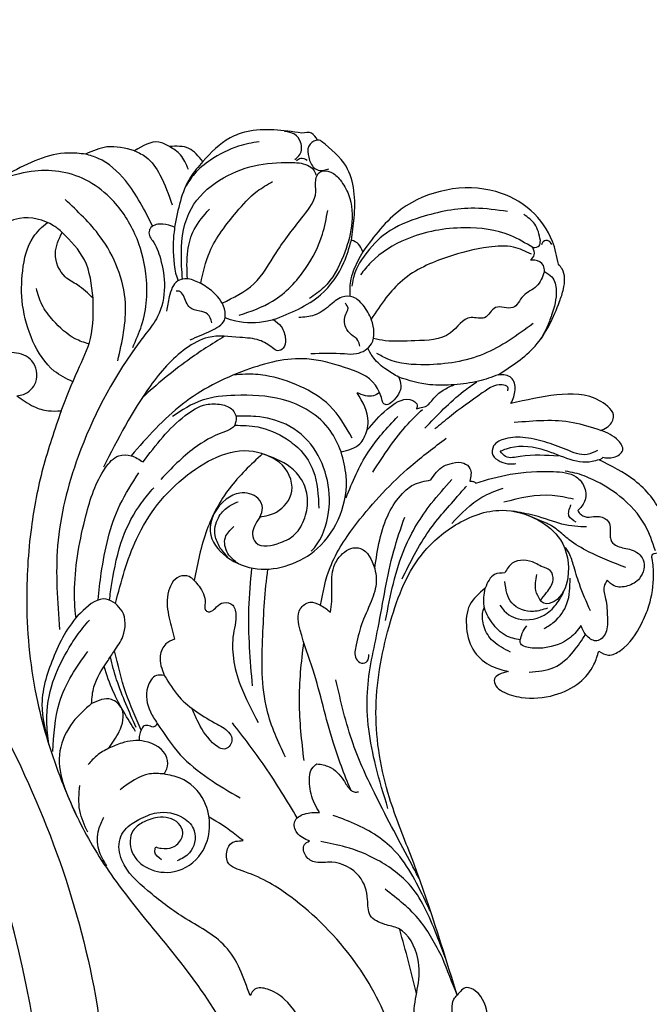
# Model space of a CAD drawing. Units: millimetres. Extents: x 2591 to 6791, y 2259 to 5229.
# Drawn here: x 4968 to 5024, y 3957 to 4045 of the extents above; entities that cross this region are included whole.
import ezdxf

# ---------------------------------------------------------------- set-up
doc = ezdxf.new("R2010")
doc.units = ezdxf.units.MM
doc.linetypes.add('HIDDEN', pattern=[9.525, 6.35, -3.175])
for name, color, linetype in [('H-05.木作(粗線)', 3, 'Continuous'), ('H-06.木作(細線)', 8, 'Continuous'), ('H-08.木作(細線)', 8, 'Continuous')]:
    doc.layers.add(name, color=color, linetype=linetype)
doc.styles.add('新細明體', font='txt')
doc.dimstyles.new('10', dxfattribs={"dimtxt": 25, "dimasz": 7.5, "dimexe": 5, "dimexo": 5, "dimgap": 3, "dimtad": 2, "dimdec": 0, "dimtxsty": '新細明體', "dimblk": 'ARCHTICK', "dimcen": 5, "dimclrd": 8, "dimclre": 8, "dimclrt": 4, "dimadec": 0, "dimazin": 0, "dimtfac": 1, "dimtdec": 0, "dimtix": 1, "dimtmove": 2, "dimatfit": 3, "dimldrblk": 'OPEN90', "dimfxl": 1.25, "dimlwd": 9, "dimlwe": 9, "dimarcsym": 0})

# ---------------------------------------------------------------- blocks, each defined once
blk = doc.blocks.new('SE-21051L')
at = {"layer": 'H-08.木作(細線)'}
blk.add_arc((33.791, -28.031), 85.451, 21.0555, 90.12454, dxfattribs=at)
blk.add_spline([(8.74, 59.487), (28.335, 62.479), (54.642, 60.858), (80.4, 49.954), (99.388, 34.014), (105.658, 24.497)], degree=3, dxfattribs=at)
blk = doc.blocks.new('SE-21027L-d')
at = {"layer": 'H-08.木作(細線)'}
for points in [[(28.832, 26.194), (28.491, 27.054), (28.903, 28.12), (31.276, 29.982), (32.882, 30.648), (35.572, 31.06), (37.068, 30.928), (37.371, 30.928), (37.514, 31.11), (37.624, 31.668), (37.99, 31.944), (40.876, 31.818), (43.992, 29.379), (45.839, 26.204)], [(37.769, 31.22), (40.04, 30.295), (42.585, 28.07), (44.071, 25.671), (44.661, 24.069), (44.828, 23.213)], [(41.323, 24.314), (40.967, 24.62), (40.788, 24.941), (40.788, 25.726), (40.788, 26.255), (40.324, 27.057), (38.964, 27.207), (38.584, 27.324), (38.173, 27.838), (37.853, 29.074), (36.969, 30.135), (35.31, 29.814), (34.635, 28.731), (34.635, 27.571), (35.133, 26.941)], [(46.059, 26.555), (46.059, 27.514), (46.694, 28.306), (47.528, 27.934), (48.45, 26.349)], [(48.45, 26.349), (48.727, 26.916), (49.618, 27.49), (51.024, 26.354), (51.6, 22.442), (50.838, 18.379)], [(35.133, 26.941), (34.598, 26.661), (33.492, 26.794), (31.855, 26.96), (30.484, 26.816), (29.754, 26.031), (30.163, 25.169), (31.112, 24.61)], [(45.839, 26.204), (45.99, 26.489), (46.059, 26.555)], [(48.45, 26.349), (49.133, 23.902), (49.133, 18.677)], [(27.026, 18.159), (26.747, 17.343), (26.364, 16.944), (25.745, 17.069), (25.259, 17.649), (24.726, 19.309), (24.946, 22.271), (26.068, 24.492), (27.65, 25.773), (28.832, 26.194)], [(32.433, 25.456), (34.805, 24.471), (36.524, 23.925), (37.676, 23.478), (38.037, 23.248)], [(45.839, 26.204), (45.673, 25.599), (46.786, 21.051), (46.786, 17.955), (46.583, 17.431)], [(46.666, 26.068), (46.305, 25.141), (46.743, 23.287), (47.423, 21.403), (47.821, 19.433), (47.643, 17.682), (47.066, 16.846), (46.231, 16.78), (45.693, 17.44), (45.461, 18.295), (45.498, 18.822)], [(31.112, 24.61), (30.046, 23.68), (29.134, 21.376), (29.134, 20.104), (29.6, 19.229), (29.828, 19.229)], [(43.766, 15.262), (44.547, 18.305), (44.788, 22.155), (44.322, 24.173), (43.346, 24.925), (42.124, 24.925), (41.323, 24.314)], [(30.846, 21.352), (31.436, 22.225), (33.061, 23.371), (35.307, 23.646)], [(40.295, 24.18), (40.854, 23.542), (41.823, 23.713)], [(42.332, 23.927), (42.671, 22.043), (42.062, 17.743)], [(-1.742, 13.652), (10.75, 9.487), (15.799, 7.623), (23.356, 6.415), (31.019, 7.575), (37.367, 10.444), (40.037, 13.465), (41.347, 17.593), (40.491, 20.765), (38.727, 22.778), (35.352, 23.433), (33.259, 22.235), (33.097, 21.325), (33.318, 21.008)], [(53.39, 17.246), (55.937, 20.523), (59.9, 22.687), (61.013, 23.03), (62.794, 22.91), (63.203, 22.578)], [(33.318, 21.008), (34.051, 21.562), (35.161, 22.136), (35.993, 21.879), (36.369, 21.087), (36.662, 20.542), (36.647, 18.513), (35.775, 17.84)], [(46.145, 22.613), (46.125, 19.209), (46.125, 17.906), (46.583, 17.431)], [(62.551, 21.34), (62.077, 22.001), (60.885, 22.387), (58.696, 21.982), (57.597, 21.558), (56.583, 21.035)], [(63.203, 22.578), (65.237, 22.051), (67.96, 20.154), (69.66, 17.014), (68.074, 8.619), (64.303, 5.199)], [(64.963, 21.999), (65.261, 21.743), (65.206, 21.229), (64.936, 21.067)], [(32.651, 21.629), (32.363, 20.39), (33.119, 18.463), (35.013, 17.852)], [(33.318, 21.008), (34.223, 20.606), (35.633, 20.687)], [(62.551, 21.34), (63.102, 21.254), (63.565, 20.487), (63.565, 20.114)], [(57.931, 20.342), (55.226, 15.949), (54.266, 10.817), (54.774, 7.443), (55.273, 6.457)], [(64.088, 20.18), (64.718, 18.593), (64.718, 16.398), (63.836, 12.723), (61.761, 8.733), (60.201, 7.272), (58.309, 5.959)], [(64.681, 20.31), (65.755, 18.333), (66.435, 14.241), (65.434, 9.112), (63.349, 5.935), (62.255, 4.998)], [(63.565, 20.114), (64.047, 20.437), (64.681, 20.31)], [(64.681, 20.31), (64.852, 20.88), (65.315, 20.982)], [(65.315, 20.982), (66.764, 20.482), (67.641, 19.494)], [(29.828, 19.229), (30.444, 19.407), (31.079, 19.8)], [(29.828, 19.229), (30.2, 17.958), (31.334, 16.738), (32.845, 16.015), (34.416, 16.099)], [(50.838, 18.379), (52.035, 18.75), (53.122, 18.407), (53.39, 17.246)], [(34.416, 16.099), (32.942, 14.735), (30.87, 14.456), (28.759, 15.173), (27.504, 16.686), (27.026, 18.159)], [(35.775, 17.84), (35.646, 16.944), (34.416, 16.099)], [(40.179, 13.128), (42.51, 15.808), (43.314, 17.683)], [(51.963, 18.096), (52.271, 18.096), (52.422, 17.879), (51.768, 15.833), (49.625, 12.921), (48.564, 11.629)], [(67.887, 18.063), (68.169, 15.143), (67.371, 10.369), (65.959, 7.299), (63.999, 5.384), (62.582, 4.57), (61.237, 4.225)], [(-20.119, 15.448), (-12.35, 16.607), (-7.325, 16.85), (-3.631, 16.391), (-1.372, 15.29), (-1.064, 14.477), (-1.742, 13.652)], [(53.39, 17.246), (52.809, 15.506), (52.494, 13.341)], [(43.94, 14.74), (43.89, 15.067), (43.766, 15.262)], [(44.033, 11.262), (45.248, 12.385), (45.533, 13.198), (45.533, 14.19), (45.066, 14.74), (43.94, 14.74)], [(48.628, 10.741), (51.917, 14.173), (52.769, 15.333)], [(35.247, 8.727), (39.496, 11.098), (42.754, 13.797), (43.497, 14.436)], [(-14.946, 13.1), (-7.378, 12.32), (-5.339, 10.786), (-4.752, 10.189), (-3.237, 9.827), (-0.932, 10.158), (1.507, 10.158), (4.175, 8.42), (4.553, 7.206), (5.343, 5.928), (6.763, 5.692), (8.817, 4.945), (10.065, 2.496), (10.065, 1.077), (10.619, 0.206), (11.629, 0.08), (11.963, 0.52)], [(31.555, 7.264), (38.01, 8.975), (41.929, 11.304), (44.074, 13.142)], [(50.34, 9.978), (50.472, 10.41), (50.521, 10.683), (51.171, 11.429), (52.005, 12.353), (52.494, 13.341)], [(52.494, 13.341), (52.494, 11.167), (53.162, 8.406)], [(36.168, 6.296), (41.083, 7.544), (42.827, 8.747), (43.602, 9.732), (44.033, 11.262)], [(44.723, 6.126), (49.025, 9.244), (50.304, 10.523)], [(-15.896, 9.708), (-5.256, 7.914), (1.227, 4.558), (6.983, -1.135), (9.211, -5.222), (10.096, -6.745), (11.246, -6.745), (11.668, -6.515), (11.977, -5.374)], [(48.47, 5.613), (50.316, 7.386), (51.175, 9.397), (51.041, 9.749), (50.691, 10.054), (50.34, 9.978)], [(14.841, 7.49), (18.615, 6.404), (25.173, 5.653), (30.907, 6.601), (37.722, 7.986), (40.733, 8.954)], [(42.444, 3.748), (46.5, 5.699), (49.674, 8.327)], [(53.162, 8.406), (52.433, 8.604), (50.987, 7.845), (50.716, 7.294), (50.839, 7.043), (51.198, 6.925), (51.81, 6.713)], [(36.168, 6.296), (35.247, 6.432), (33.484, 6.081), (31.42, 5.214), (29.392, 4.649), (28.143, 4.649), (27.758, 5.129), (27.919, 5.641), (28.516, 5.769)], [(32.295, 2.373), (33.232, 2.486), (34.651, 2.486), (36.532, 2.752), (37.483, 3.441), (37.943, 4.172), (37.943, 5.033), (36.168, 6.296)], [(51.81, 6.713), (51.508, 6.17), (51.78, 4.71)], [(55.251, 0.608), (55.251, 3.591), (55.251, 4.665), (56.135, 5.984), (58.238, 5.984), (59.559, 5.233), (60.265, 4.358), (60.265, 3.361), (59.482, 2.225), (58.668, 0.906), (58.453, -0.46)], [(46.536, 3.301), (47.225, 4.957), (48.47, 5.613)], [(48.47, 5.613), (49.228, 5.703), (51.78, 4.71)], [(18.809, 1.183), (18.548, 2.256), (17.344, 3.549), (16.511, 4.161), (16.32, 4.49), (16.32, 4.876)], [(55.904, 4.956), (56.416, 4.789), (56.912, 4.215), (57.582, 3.708), (58.748, 3.708), (59.275, 3.901), (59.734, 3.666)], [(64.303, 5.199), (64.974, 4.837), (65.336, 4.2)], [(65.336, 4.2), (67.311, 4.443), (71.893, 3.713), (74.103, 1.547)], [(40.726, -3.914), (41.531, -3.68), (42.372, -4.076), (42.856, -5.688), (42.305, -6.902), (39.429, -8.33), (37.201, -6.865), (36.128, -4.132), (37.933, 1.181), (44.392, 3.741), (46.536, 3.301)], [(47.747, 4.287), (50.634, 2.274), (52.341, -0.356), (53.297, -3.425), (53.408, -5.195), (53.335, -6.279)], [(58.269, -2.713), (60.479, 1.469), (63.352, 3.533), (65.336, 4.2)], [(46.536, 3.301), (48.409, 2.333), (51.17, -1.933), (51.53, -6.13), (51.099, -9.051), (49.646, -11.678)], [(58.644, -5.758), (59.913, -2.792), (62.818, 0.137), (65.85, 1.62), (67.958, 2.093)], [(74.217, 1.165), (74.187, 1.033), (73.674, 0.404), (72.693, 0.404), (71.73, 0.908), (71.524, 1.376), (71.66, 2.177)], [(11.963, 0.52), (12.692, -0.596), (13.695, -0.785), (14.343, 0.043), (14.483, 1.419)], [(14.483, 1.419), (15.285, 0.965), (17.044, 0.515), (18.515, 0.842), (18.809, 1.183)], [(48.878, -6.153), (48.733, -4.103), (47.664, -1.557), (46.605, -0.257), (44.835, 0.827), (41.51, 1.328)], [(74.103, 1.547), (74.217, 1.334), (74.217, 1.165)], [(74.217, 1.165), (74.831, 0.644), (74.831, -0.218)], [(40.726, -3.914), (39.964, -4.365), (39.191, -4.565), (38.454, -4.258), (38.454, -2.073), (39.195, -0.799), (40.666, 0.083), (42.432, 0.318), (44.054, -0.218), (45.161, -1.226), (46.353, -3.676)], [(72.377, -0.691), (72.611, -0.309), (72.446, 0.272)], [(74.831, -0.218), (74.95, -5.131), (74.413, -6.577), (72.297, -9.014)], [(72.48, -0.839), (72.936, -0.389), (74.032, -0.326), (74.739, -0.879), (74.968, -1.746)], [(50.151, -21.569), (45.038, -23.18), (39.789, -24.202), (33.031, -24.608), (24.331, -23.651), (17.282, -21.499), (12.148, -19.113), (7.123, -15.738), (0.286, -10.267), (-6.282, -5.946), (-12.399, -2.933), (-17.08, -1.43)], [(40.726, -3.914), (41.17, -2.441), (43.034, -1.081), (45.57, -2.165), (46.353, -3.676)], [(58.269, -2.713), (57.65, -2.033), (56.52, -1.656), (55.729, -1.854), (55.494, -2.324), (55.758, -2.814), (56.423, -3.948), (56.679, -5.693), (56.679, -8.504), (55.687, -10.495), (52.367, -13.646), (45.153, -17.799)], [(35.094, -9.741), (34.581, -9.308), (33.09, -8.775), (32.458, -8.727), (32.309, -8.502), (32.349, -8.218), (32.751, -7.746), (33.113, -7.121), (32.896, -6.309), (32.449, -6.093), (30.336, -6.252), (28.182, -6.252), (25.768, -5.614), (22.462, -4.047)], [(33.035, -16.732), (38.765, -14.858), (44.457, -10.351), (46.484, -4.113), (46.353, -3.676)], [(46.353, -3.676), (43.26, -6.621), (39.581, -8.614), (35.094, -9.741)], [(74.068, -4.01), (73.671, -5.833), (72.431, -8.31), (71.2, -9.757), (70.07, -10.543)], [(-1.789, -4.745), (2.581, -6.945), (5.182, -10.687), (7.523, -13.825), (10.234, -16.135), (12.134, -16.304), (13.501, -15.227), (13.843, -14.643)], [(22.383, -13.004), (19.602, -10.962), (15.786, -5.64)], [(36.569, -5.805), (37.489, -6.747), (38.905, -6.974), (39.873, -6.23)], [(45.609, -14.288), (47.813, -12.54), (49.732, -10.557), (50.713, -8.684), (50.713, -7.344), (50.25, -6.35), (49.555, -6.033), (48.878, -6.153)], [(26.641, -12.387), (24.741, -11.049), (22.322, -7.686), (21.471, -6.557), (20.953, -6.371), (20.142, -6.929), (20.674, -8.084), (22.681, -9.452), (23.732, -9.948)], [(48.878, -6.153), (48.624, -6.393), (48.237, -7.198), (46.84, -9.739), (44.068, -12.713)], [(56.471, -10.104), (57.267, -8.29), (58.225, -7.072), (59.207, -7.072), (60.836, -8.228), (61.595, -9.445), (61.881, -10.601), (61.706, -11.21), (60.289, -11.968), (59.02, -12.21)], [(13.58, -14.315), (12.872, -15.135), (10.93, -15.217), (9.513, -13.8), (9.225, -11.505), (10.859, -9.084), (15.474, -8.828), (17.52, -10.98), (17.897, -12.415)], [(57.972, -8.199), (58.758, -8.573), (59.007, -9.27), (59.331, -10.155), (60.404, -10.716), (60.778, -11.09), (60.778, -11.364)], [(13.843, -14.643), (14.447, -13.027), (13.992, -10.683), (12.837, -9.706), (10.882, -10.145), (10.171, -11.215)], [(72.297, -9.014), (70.904, -10.099), (66.477, -11.5)], [(72.297, -9.014), (73.469, -10.256), (73.637, -11.963)], [(35.094, -9.741), (35.428, -10.197), (35.428, -11.044), (33.878, -12.072), (31.738, -11.954), (29.885, -11.491)], [(71.602, -10.284), (72.902, -10.996), (73.637, -11.963)], [(11.408, -13.133), (11.289, -12.649), (11.38, -11.63), (11.694, -11.174), (12.694, -10.72), (13.498, -11.111), (14.035, -12.964), (13.58, -14.315)], [(17.897, -12.415), (18.345, -12.146), (19.332, -12.146), (20.792, -14.125), (20.637, -16.152), (20.182, -17.299)], [(29.885, -11.491), (29.451, -12.249), (28.396, -12.752), (26.641, -12.387)], [(66.477, -11.5), (66.737, -12.547), (66.433, -13.61), (66.193, -13.747), (65.717, -13.747), (65.283, -13.47), (63.679, -12.762), (61.184, -12.402), (58.52, -13.014), (57.051, -14.011), (55.776, -14.966), (46.088, -20.049), (38.147, -21.869), (30.712, -21.697)], [(73.257, -15.058), (72.687, -14.038), (71.125, -12.813), (68.453, -11.727)], [(73.637, -11.963), (74.02, -12.913), (73.257, -15.058)], [(10.278, -12.618), (10.96, -13.212), (11.408, -13.133)], [(17.897, -12.415), (17.897, -13.681), (16.474, -16.296)], [(22.383, -13.004), (22.068, -13.3), (22.167, -13.719), (22.167, -14.157), (21.789, -14.445)], [(26.641, -12.387), (26.641, -13.083), (25.634, -13.856), (23.414, -13.618), (22.383, -13.004)], [(55.782, -15.218), (57.737, -14.427), (62.341, -14.052), (65.846, -15.022), (69.107, -17.261), (70.67, -19.431), (71.411, -21.789), (71.411, -24.239), (70.692, -27.026)], [(66.566, -13.457), (70.615, -15.88), (72.576, -18.295), (72.951, -19.413)], [(21.789, -14.445), (25.095, -15.791), (28.841, -16.812)], [(73.257, -15.058), (73.589, -17.525), (72.951, -19.413)], [(20.182, -17.299), (21.671, -16.385), (23.664, -16.152), (24.507, -17.084), (24.149, -18.844)], [(28.841, -16.812), (30.114, -16.066), (32.362, -16.145), (33.035, -16.732)], [(54.595, -16.542), (59.71, -15.866), (65.619, -18.106), (68.914, -21.24)], [(9.735, -17.47), (11.175, -18.19), (12.961, -18.19), (14.056, -17.746)], [(20.182, -17.299), (19.514, -18.378), (18.726, -19.136)], [(33.035, -16.732), (33.415, -17.547), (32.413, -19.607), (28.403, -22.159), (24.072, -23.247), (20.51, -22.636)], [(24.149, -18.844), (25.639, -18.629), (27.85, -17.463), (28.841, -16.812)], [(12.732, -19.173), (14.628, -19.878), (16.878, -19.878)], [(24.149, -18.844), (22.486, -20.499), (19.938, -21.65), (14.314, -20.229)], [(19.878, -22.274), (24.221, -21.701), (26.662, -20.603), (28.775, -19.165)], [(20.51, -22.636), (22.571, -22.813), (26.063, -22.273), (28.781, -21.026), (30.151, -20.163), (31.563, -19.038)], [(50.151, -21.569), (53.732, -20.092), (56.582, -18.965), (60.147, -18.733)], [(60.147, -18.733), (63.565, -19.511), (65.999, -21.5)], [(60.147, -18.733), (61.329, -20.132), (62.045, -21.215), (64.098, -22.086), (65.999, -21.5)], [(72.951, -19.413), (73.049, -20.957), (71.264, -26.173)], [(51.48, -25.494), (50.524, -23.986), (50.151, -22.703), (50.151, -21.569)], [(51.48, -25.494), (51.608, -24.924), (52.698, -23.821), (54.582, -24.182), (55.304, -25.748), (55.404, -27.209), (56.233, -28.548)]]:
    blk.add_spline(points, degree=3, dxfattribs=at)
for points, knots in [([(36.263, 28.603), (36.692, 27.478), (37.36, 25.727), (38.441, 23.901), (39.299, 22.875), (39.845, 22.252), (40.109, 21.727), (40.177, 21.592), (40.413, 21.033), (40.65, 20.474), (40.886, 19.915)], [0, 0, 0, 0, 3.608775, 5.61607, 6.31727, 7.623471, 8.076822, 8.076822, 8.076822, 9.901101, 9.901101, 9.901101, 9.901101]), ([(26.971, 20.011), (27.03, 20.779), (27.147, 22.317), (28.67, 23.957), (29.817, 24.698), (30.339, 25.02)], [0, 0, 0, 0, 2.249297, 4.505791, 6.354016, 6.354016, 6.354016, 6.354016]), ([(39.877, 25.104), (39.896, 24.414), (39.931, 23.127), (40.854, 20.895), (41.157, 19.167), (41.275, 18.495)], [0, 0, 0, 0, 2.207778, 4.121462, 5.340035, 5.340035, 5.340035, 5.340035]), ([(32.925, 17.405), (32.135, 17.931), (31.383, 19.258), (31.782, 21.438), (33.122, 22.538), (33.765, 22.925), (34.14, 23.075), (34.198, 23.09)], [0, 0, 0, 0, 1.782384, 4.495579, 5.99465, 6.85646, 7.03462, 7.03462, 7.03462, 7.03462]), ([(62.551, 21.34), (62.065, 21.159), (61.096, 20.799), (60.594, 19.349), (58.892, 18.7), (59.843, 16.874), (58.106, 16.205), (58.831, 14.327), (56.406, 12.949), (56.457, 9.999), (56.275, 7.716), (56.511, 6.509), (56.594, 6.161)], [0, 0, 0, 0, 1.477431, 2.943222, 4.322429, 5.859521, 7.18348, 8.387534, 10.666822, 13.892996, 16.531669, 17.600726, 17.600726, 17.600726, 17.600726]), ([(28.757, 18.372), (29.03, 17.812), (29.533, 16.78), (30.884, 15.92), (32.071, 15.798), (32.59, 15.963), (32.709, 16.043)], [0, 0, 0, 0, 1.828082, 3.367255, 4.705372, 5.133399, 5.133399, 5.133399, 5.133399]), ([(-17.991, 13.336), (-16.54, 13.63), (-12.913, 14.326), (-7.768, 13.985), (-4.087, 13.118), (-2.174, 13.225), (-1.851, 13.544), (-1.742, 13.652)], [0.494084, 0.494084, 0.494084, 0.494084, 4.929948, 11.56238, 15.627971, 16.51198, 16.961849, 16.961849, 16.961849, 16.961849]), ([(-1.742, 13.652), (-0.631, 13.211), (0.481, 12.77), (1.592, 12.329), (2.749, 11.732), (5.153, 10.492), (6.813, 8.357), (7.674, 7.25)], [-0.95795, -0.95795, -0.95795, -0.95795, 0, 0, 0, 3.851421, 8.004402, 8.004402, 8.004402, 8.004402]), ([(1.484, 12.65), (2.103, 12.408), (2.722, 12.165), (3.341, 11.923), (4.987, 11.279), (7.833, 10.164), (10.283, 6.819), (11.421, 4), (11.764, 2.263), (11.91, 1.528)], [-1.950182, -1.950182, -1.950182, -1.950182, 0, 0, 0, 5.180688, 8.964106, 12.019331, 14.265073, 14.265073, 14.265073, 14.265073]), ([(32.889, 1.49), (34.044, 1.688), (36.693, 2.222), (40.932, 5.095), (44.73, 8.648), (46.942, 11.573), (47.746, 12.637)], [0.730696, 0.730696, 0.730696, 0.730696, 4.212873, 8.79887, 15.785925, 19.783471, 19.783471, 19.783471, 19.783471]), ([(5.607, 11.321), (5.94, 11.159), (6.272, 10.997), (6.605, 10.835), (8.327, 9.997), (11.439, 8.482), (13.391, 4.953), (14.056, 3.081), (14.217, 2.627)], [-1.083288, -1.083288, -1.083288, -1.083288, 0, 0, 0, 5.601928, 10.128566, 11.577276, 11.577276, 11.577276, 11.577276]), ([(8.586, 10.29), (8.996, 10.07), (9.407, 9.851), (9.817, 9.631), (11.854, 8.541), (15.372, 6.659), (20.78, 4.107), (24.343, 3.297), (26.26, 2.861)], [-1.397915, -1.397915, -1.397915, -1.397915, 0, 0, 0, 6.934846, 11.981621, 17.860031, 17.860031, 17.860031, 17.860031]), ([(53.162, 8.406), (53.376, 8.038), (53.844, 7.236), (54.684, 6.229), (55.426, 5.813), (55.741, 5.659)], [0, 0, 0, 0, 1.28112, 2.793919, 3.837755, 3.837755, 3.837755, 3.837755]), ([(51.81, 6.713), (52.034, 6.599), (53.209, 5.998), (54.114, 3.465), (55.196, -0.388), (53.867, -5.564), (51.045, -11.06), (47.803, -13.913), (46.166, -15.343)], [0, 0, 0, 0, 0.744992, 3.912985, 7.332282, 12.860229, 19.23829, 25.693331, 25.693331, 25.693331, 25.693331]), ([(64.303, 5.199), (64.026, 5.051), (63.191, 4.605), (61.875, 4.022), (60.788, 4.043), (60.334, 4.072)], [0, 0, 0, 0, 0.945852, 2.847856, 4.19736, 4.19736, 4.19736, 4.19736]), ([(16.497, 4.176), (17.895, 3.612), (21.352, 2.254), (26.315, 1.232), (29.952, -0.187), (32.401, -0.733), (33.344, 0.487), (32.918, 1.527), (32.516, 2.073), (32.295, 2.373)], [0.737396, 0.737396, 0.737396, 0.737396, 5.264841, 11.889935, 15.611175, 17.509581, 18.543553, 19.472819, 20.60682, 20.60682, 20.60682, 20.60682]), ([(59.734, -7.283), (60.205, -6.258), (61.206, -4.212), (64.501, -2.42), (66.958, -0.47), (69.157, 1.223), (70.563, 0.918), (71.578, 1.32), (71.454, 2.481), (70.602, 3.315), (69.026, 4.258), (66.559, 4.342), (63.737, 3.532), (61.401, 2.269), (60.45, 0.925), (60.137, 0.482)], [0.300178, 0.300178, 0.300178, 0.300178, 3.595445, 7.007798, 11.07423, 13.462486, 14.532856, 15.311826, 16.276512, 17.364341, 18.868729, 21.67802, 24.419288, 27.709805, 29.325573, 29.325573, 29.325573, 29.325573]), ([(-8.366, 1.846), (-7.18, 1.379), (-4.971, 0.442), (-2.352, -1.199), (-1.198, -2.886), (-0.986, -4.301), (-1.562, -4.619), (-1.789, -4.745)], [1.647813, 1.647813, 1.647813, 1.647813, 5.487366, 8.850023, 10.609026, 11.720628, 12.444236, 12.444236, 12.444236, 12.444236]), ([(37.699, 0.652), (38.488, 1.435), (41.517, 2.777), (46.41, 1.792), (49.105, -1.333), (49.713, -3.967), (49.692, -5.46), (49.674, -6.049)], [0, 0, 0, 0, 3.517768, 9.622515, 12.87728, 15.587498, 17.361656, 17.361656, 17.361656, 17.361656]), ([(61.857, -10.798), (62.621, -10.86), (64.735, -11.007), (68.196, -10.497), (70.788, -7.668), (72.095, -4.512), (72.272, -1.802), (72.185, 0.034), (71.667, 0.855), (71.282, 0.984), (71.115, 1.04)], [0.37076, 0.37076, 0.37076, 0.37076, 2.681956, 6.747505, 10.285351, 13.62665, 16.845389, 18.380972, 19.057757, 19.571628, 19.571628, 19.571628, 19.571628]), ([(19.114, 0.03), (20.843, -0.168), (24.336, -0.57), (27.827, -0.215), (29.591, 0.006)], [0, 0, 0, 0, 5.202049, 10.512176, 10.512176, 10.512176, 10.512176]), ([(14.002, -0.57), (15.539, -1.484), (18.458, -3.24), (21.149, -5.327), (22.428, -6.319)], [0.509584, 0.509584, 0.509584, 0.509584, 5.868073, 10.719525, 10.719525, 10.719525, 10.719525]), ([(19.385, -1.628), (20.756, -2.262), (24.15, -3.831), (29.978, -3.669), (34.141, -3.468), (36.107, -3.193)], [0, 0, 0, 0, 4.4847, 11.102385, 17.046322, 17.046322, 17.046322, 17.046322]), ([(58.269, -2.713), (58.219, -2.891), (57.912, -3.973), (57.915, -5.497), (58.301, -6.706), (58.41, -7.018)], [0, 0, 0, 0, 0.556142, 3.374662, 4.365384, 4.365384, 4.365384, 4.365384]), ([(61.462, -9.177), (62.431, -8.986), (64.78, -8.439), (67.41, -6.389), (69.558, -4.509), (70.256, -3.279), (70.526, -2.803)], [0.694588, 0.694588, 0.694588, 0.694588, 3.623769, 7.892411, 10.480042, 12.110947, 12.110947, 12.110947, 12.110947]), ([(25.717, -4.55), (28.014, -4.746), (31.511, -5.045), (34.999, -4.729), (36.196, -4.607)], [0, 0, 0, 0, 6.892853, 10.497576, 10.497576, 10.497576, 10.497576]), ([(11.977, -5.374), (12.593, -6.154), (13.354, -7.118), (13.941, -8.19), (14.049, -8.395)], [0, 0, 0, 0, 2.972043, 3.668205, 3.668205, 3.668205, 3.668205]), ([(37.155, -6.765), (37.442, -6.998), (37.728, -7.232), (38.015, -7.466), (38.364, -7.638), (39.198, -8.051), (40.637, -7.761), (41.634, -6.86), (41.947, -6.156), (42.086, -5.841)], [-0.373189, -0.373189, -0.373189, -0.373189, 0, 0, 0, 1.151663, 2.752469, 4.022401, 5.047522, 5.047522, 5.047522, 5.047522]), ([(56.783, -7.059), (56.101, -8.175), (54.473, -10.743), (52.499, -13.055), (51.342, -14.352)], [1.540607, 1.540607, 1.540607, 1.540607, 5.45783, 10.658173, 10.658173, 10.658173, 10.658173]), ([(61.874, -10.353), (62.708, -10.406), (64.199, -10.469), (66.428, -9.866), (67.499, -8.921), (68.071, -8.416)], [0.335762, 0.335762, 0.335762, 0.335762, 2.833452, 4.803839, 7.064391, 7.064391, 7.064391, 7.064391]), ([(66.477, -11.5), (65.852, -11.576), (65.22, -11.673), (62.695, -11.596), (61.831, -11.229), (61.726, -11.176)], [0, 0, 0, 0, 1.917313, 4.438722, 4.791756, 4.791756, 4.791756, 4.791756]), ([(33.324, -17.263), (33.821, -17.199), (35.705, -16.905), (38.73, -16.341), (41.553, -14.839), (42.886, -13.707), (43.32, -13.337)], [11.743813, 11.743813, 11.743813, 11.743813, 13.23829, 17.413208, 20.945303, 22.65657, 22.65657, 22.65657, 22.65657]), ([(21.789, -14.445), (21.641, -14.501), (21.338, -14.615), (21.018, -14.616), (20.853, -14.607)], [0, 0, 0, 0, 0.4701633, 0.9614673, 0.9614673, 0.9614673, 0.9614673]), ([(22.019, -14.868), (23.409, -15.499), (25.437, -16.42), (27.602, -17.029), (28.292, -17.172)], [0, 0, 0, 0, 4.579224, 6.684941, 6.684941, 6.684941, 6.684941]), ([(31.76, -20.224), (32.647, -20.356), (35.702, -20.448), (40.221, -19.633), (44.331, -18.351), (46.272, -16.695), (46.264, -15.269), (45.833, -14.624), (45.609, -14.288)], [0.668463, 0.668463, 0.668463, 0.668463, 3.339314, 9.884595, 14.477577, 16.170404, 17.269975, 18.463345, 18.463345, 18.463345, 18.463345]), ([(33.348, -18.257), (34.142, -18.198), (37.035, -17.847), (41.01, -17.005), (43.705, -15.268), (44.63, -14.672)], [12.373229, 12.373229, 12.373229, 12.373229, 14.756892, 21.0435, 24.326821, 24.326821, 24.326821, 24.326821]), ([(21.675, -14.931), (22.832, -15.648), (24.656, -16.776), (26.686, -17.516), (27.444, -17.73)], [0, 0, 0, 0, 4.074574, 6.422639, 6.422639, 6.422639, 6.422639]), ([(56.088, -19.105), (56.209, -19.525), (56.63, -20.732), (57.93, -22.135), (59.469, -23.341), (60.523, -23.639), (61.018, -23.778)], [0.854432, 0.854432, 0.854432, 0.854432, 2.157968, 4.697937, 6.42688, 7.952395, 7.952395, 7.952395, 7.952395]), ([(52.731, -20.528), (52.992, -21.121), (53.782, -22.65), (56.306, -24.244), (59.427, -25.131), (62.605, -25.106), (65.36, -24.481), (66.49, -23.272), (66.881, -22.797)], [0.91124, 0.91124, 0.91124, 0.91124, 2.827018, 6.073556, 9.428663, 12.47563, 15.617403, 17.428416, 17.428416, 17.428416, 17.428416]), ([(65.999, -21.5), (66.246, -21.742), (67.046, -22.779), (67.612, -25.094), (66.318, -27.461), (64.146, -29.092), (61.82, -28.852), (60.771, -28.258), (60.518, -28.097)], [0, 0, 0, 0, 0.952379, 4.101633, 6.358667, 9.121739, 11.837971, 12.737075, 12.737075, 12.737075, 12.737075])]:
    blk.add_open_spline(points, degree=3, knots=knots, dxfattribs=at)
blk.add_open_spline([(-1.602, 10.037), (0.301, 9.594), (2.206, 9.076), (4.111, 8.541)], degree=3, dxfattribs=at)
blk = doc.blocks.new('_ArchTick')
at = {"color": 0, "linetype": 'ByBlock', "const_width": 0.15}
blk.add_lwpolyline([(-0.5, -0.5), (0.5, 0.5)], dxfattribs=at)
blk = doc.blocks.new('*D33')
at = {"layer": 'DEFPOINTS', "color": 0, "transparency": 16777216}
for p in [(5363.626, 4253.509), (2880.707, 3426.703), (5363.626, 3426.703)]:
    blk.add_point(p, dxfattribs=at)
at = {"layer": 'H-06.木作(細線)', "color": 8, "linetype": 'HIDDEN', "lineweight": 9, "transparency": 16777216}
for p, q in [((5358.626, 4253.509), (2875.707, 4253.509)), ((5358.626, 3426.703), (2875.707, 3426.703))]:
    blk.add_line(p, q, dxfattribs=at)
at = {"layer": 'H-06.木作(細線)', "color": 8, "lineweight": 9, "transparency": 16777216}
blk.add_line((2880.707, 4253.509), (2880.707, 3426.703), dxfattribs=at)
at = {"layer": 'H-06.木作(細線)', "color": 8, "lineweight": 9, "transparency": 16777216, "xscale": 7.5, "yscale": 7.5, "zscale": 7.5}
for p, rotation in [((2880.707, 4253.509), 90), ((2880.707, 3426.703), 270)]:
    blk.add_blockref('_ArchTick', p, dxfattribs=dict(at, rotation=rotation))
at = {"layer": 'H-06.木作(細線)', "color": 4, "transparency": 16777216, "insert": (2863.79, 3840.106), "char_height": 25, "attachment_point": 5, "rotation": 90, "style": '新細明體'}
blk.add_mtext('827', dxfattribs=at)
blk = doc.blocks.new('_Open90')
at = {"color": 0, "linetype": 'ByBlock', "lineweight": -2}
for p, q in [((-0.5, 0.5), (0, 0)), ((0, 0), (-1, 0)), ((0, 0), (-0.5, -0.5))]:
    blk.add_line(p, q, dxfattribs=at)
blk = doc.blocks.new('*D34')
at = {"layer": 'DEFPOINTS', "color": 0, "transparency": 16777216}
for p in [(2958.503, 4253.509), (5363.626, 4253.509), (5363.626, 3368.578)]:
    blk.add_point(p, dxfattribs=at)
at = {"layer": 'H-06.木作(細線)', "color": 8, "linetype": 'HIDDEN', "lineweight": 9, "transparency": 16777216}
for p, q in [((2958.503, 4248.509), (2958.503, 3363.578)), ((5363.626, 4248.509), (5363.626, 3363.578))]:
    blk.add_line(p, q, dxfattribs=at)
at = {"layer": 'H-06.木作(細線)', "color": 8, "lineweight": 9, "transparency": 16777216}
blk.add_line((2958.503, 3368.578), (5363.626, 3368.578), dxfattribs=at)
at = {"layer": 'H-06.木作(細線)', "color": 8, "lineweight": 9, "transparency": 16777216, "xscale": 7.5, "yscale": 7.5, "zscale": 7.5, "rotation": 180}
blk.add_blockref('_ArchTick', (2958.503, 3368.578), dxfattribs=at)
at = {"layer": 'H-06.木作(細線)', "color": 8, "lineweight": 9, "transparency": 16777216, "xscale": 7.5, "yscale": 7.5, "zscale": 7.5}
blk.add_blockref('_ArchTick', (5363.626, 3368.578), dxfattribs=at)
at = {"layer": 'H-06.木作(細線)', "color": 4, "transparency": 16777216, "insert": (4161.065, 3351.425), "char_height": 25, "attachment_point": 5, "style": '新細明體'}
blk.add_mtext('2405', dxfattribs=at)

msp = doc.modelspace()

# ---------------------------------------------------------------- linework, layer by layer
at = {"layer": 'H-05.木作(粗線)', "color": 2, "linetype": 'HIDDEN', "ltscale": 3}
msp.add_spline([(4848.015, 3840.106), (4825.043, 3888.537), (4830.811, 3943.992), (4811.056, 3977.595), (4774.603, 4035.923), (4787.493, 4110.234), (4831.131, 4118.372), (4835.204, 4116.628), (4850.914, 4138.716), (4900.371, 4163.128), (4948.083, 4142.203), (4949.828, 4085.241), (4972.626, 4065.277), (5030.81, 4043.771), (5040.702, 3994.365), (5043.03, 3972.277), (5075.031, 3965.302), (5126.853, 3954.148), (5158.855, 3918.111), (5180.383, 3907.648), (5221.112, 3919.273), (5275.806, 3917.529), (5305.48, 3895.442), (5339.809, 3896.457), (5367.738, 3883.088), (5379.956, 3858.094), (5367.738, 3828.45), (5356.683, 3802.875), (5315.371, 3795.9), (5271.733, 3783.112), (5226.931, 3786.6), (5208.893, 3752.887), (5160.6, 3737.194), (5125.107, 3734.868), (5094.27, 3712.781), (5050.631, 3710.456), (5050.631, 3688.368), (5033.545, 3647.601), (4964.925, 3626.351), (4939.094, 3610.946), (4940.251, 3578.21), (4927.528, 3531.609), (4879.337, 3521.595), (4838.857, 3552.406), (4812.214, 3554.261), (4782.855, 3575.892), (4776.588, 3641.81), (4816.032, 3708.465), (4828.937, 3732.643), (4831.886, 3788.02), (4848.015, 3840.106)], degree=3, dxfattribs=at)

# ---------------------------------------------------------------- block references
at = {"color": 0, "xscale": -1, "rotation": 269.9487404632607}
msp.add_blockref('SE-21027L-d', (4992.893, 3959.912), dxfattribs=at)
at = {"layer": 'H-08.木作(細線)', "color": 0, "rotation": 293.165900859175}
msp.add_blockref('SE-21051L', (4896.967, 3984.381), dxfattribs=at)

# ---------------------------------------------------------------- dimensions: what is measured, and where the dimension line sits
at = {"layer": 'H-06.木作(細線)'}
dim = msp.add_linear_dim(base=(2880.707, 3426.703), p1=(5363.626, 4253.509), p2=(5363.626, 3426.703), angle=90, dimstyle='10', dxfattribs=at)
dim.commit()
dim.dimension.update_dxf_attribs({"geometry": '*D33', "text_midpoint": (2863.79, 3840.106)})
dim = msp.add_linear_dim(base=(5363.626, 3368.578), p1=(2958.503, 4253.509), p2=(5363.626, 4253.509), dimstyle='10', dxfattribs=at)
dim.commit()
dim.dimension.update_dxf_attribs({"geometry": '*D34', "text_midpoint": (4161.065, 3351.425)})

doc.saveas('drawing.dxf')
